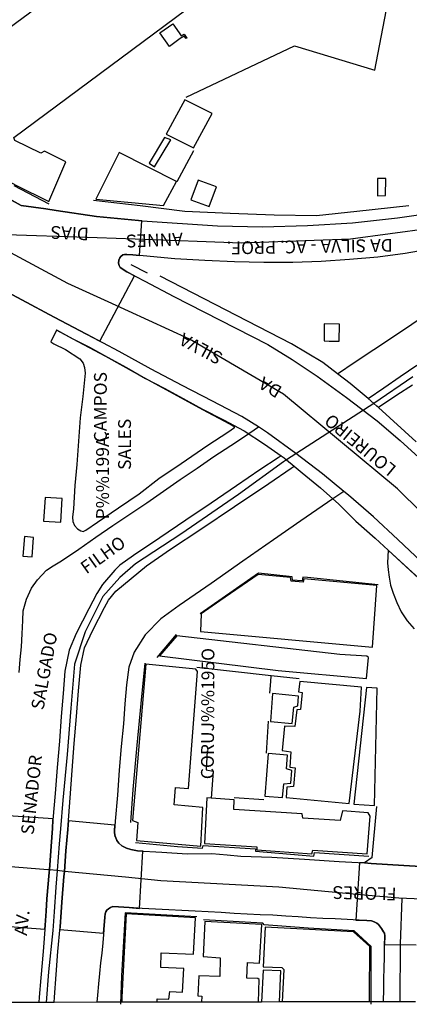
# Model space of a CAD drawing. Extents: x 174974 to 180702, y 1678039 to 1680463.
# Drawn here: x 178320 to 178397, y 1678045 to 1678238 of the extents above; entities that cross this region are included whole.
import ezdxf
from ezdxf.enums import TextEntityAlignment as Align

# ---------------------------------------------------------------- set-up
doc = ezdxf.new("R2010")
doc.units = 0
doc.header["$MEASUREMENT"] = 0
doc.layers.get('0').update_dxf_attribs({"linetype": 'CONTINUOUS'})
for name, color, linetype in [('V-AREA_VERDE', 3, 'CONTINUOUS'), ('V-CANTEIRO', 101, 'CONTINUOUS'), ('V-CRUZAMENTO', 1, 'CONTINUOUS'), ('V-EDIFICACAO', 2, 'CONTINUOUS'), ('V-EIXO_DE_LOGRADOURO', 3, 'CONTINUOUS'), ('V-ESCADA', 253, 'CONTINUOUS'), ('V-LOTE', 11, 'CONTINUOUS'), ('V-NOME_DOS_LOGRADOUROS', 7, 'CONTINUOUS'), ('V-QUADRA', 6, 'CONTINUOUS'), ('V-TESTADA', 6, 'CONTINUOUS'), ('X-LIMITE_5000', 7, 'CONTINUOUS')]:
    doc.layers.add(name, color=color, linetype=linetype)

# ---------------------------------------------------------------- blocks, each defined once
blk = doc.blocks.new('872AIVP_img_geo')
at = {"layer": 'V-AREA_VERDE'}
blk.add_lwpolyline([(178401.51, 1676443.5), (178405.06, 1676438.35), (178406.78, 1676435.69), (178407.9, 1676434.05), (178408.61, 1676433.02), (178409.18, 1676434.05), (178412.01, 1676439.27), (178415.47, 1676445.72), (178418.93, 1676452.03), (178422.41, 1676458.24), (178425.26, 1676463.68), (178427.57, 1676467.89), (178425.27, 1676469.02), (178424.89, 1676468.38), (178423.78, 1676466.1), (178421.92, 1676463.3), (178421.1, 1676462.67), (178420.28, 1676462.41), (178419.17, 1676462.29), (178414.56, 1676462.74), (178410.39, 1676463.23), (178401.32, 1676463.89), (178397.18, 1676464.31), (178392.61, 1676464.55), (178390.99, 1676464.76), (178390.17, 1676464.67), (178389.41, 1676464.34), (178388.73, 1676463.8), (178388.33, 1676463.16), (178388.21, 1676462.67), (178388.45, 1676462.18), (178390.05, 1676459.87), (178392.85, 1676455.8), (178395.58, 1676451.73), (178398.57, 1676447.92), (178401.51, 1676443.5)], close=True, dxfattribs=at)
blk.add_lwpolyline([(178333.68, 1676347.98), (178384.58, 1676403.09), (178382.09, 1676403.22), (178380.74, 1676403.07), (178379.3, 1676402.92), (178377.73, 1676402.66), (178376.14, 1676402.1), (178374.34, 1676401.42), (178372.54, 1676400.53), (178370.74, 1676399.41), (178369.17, 1676398.02)], dxfattribs=at)
at = {"layer": 'V-CANTEIRO', "flags": 128}
for points in [[(178402.99, 1676423.98), (178402.59, 1676424.58), (178400.25, 1676428.13), (178397.1, 1676432.74), (178393.76, 1676437.66), (178390.42, 1676442.62), (178386.96, 1676447.68), (178383.5, 1676452.83), (178381.62, 1676455.54), (178380.63, 1676456.5), (178377.88, 1676458.88), (178376.11, 1676460.03), (178373.1, 1676461.56), (178368.25, 1676464.05), (178365.03, 1676465.44), (178360.91, 1676466.24), (178356.58, 1676466.59), (178352.06, 1676466.97), (178347.23, 1676467.3), (178342.1, 1676467.75), (178336.99, 1676468.15), (178331.88, 1676468.57), (178330.19, 1676468.68), (178326.75, 1676468.9), (178322.1, 1676469.28), (178321.57, 1676469.32), (178316.44, 1676469.74), (178314.01, 1676469.92), (178311.31, 1676470.12), (178306.18, 1676470.5), (178301, 1676470.95), (178297.22, 1676471.25), (178296.19, 1676471.33)], [(178414.17, 1676407.02), (178416.25, 1676403.94), (178418.47, 1676400.73), (178420.71, 1676397.52)], [(178416.81, 1676398.31), (178414.84, 1676401.37), (178412.43, 1676404.97)]]:
    blk.add_lwpolyline(points, dxfattribs=at)
at = {"layer": 'V-CANTEIRO'}
blk.add_lwpolyline([(178296.2, 1676468.34), (178297.21, 1676468.27), (178301.63, 1676467.94), (178306.17, 1676467.59), (178310.95, 1676467.17), (178313.82, 1676466.97), (178315.8, 1676466.84), (178320.81, 1676466.42), (178321.81, 1676466.34), (178325.82, 1676466.04), (178329.99, 1676465.67), (178330.88, 1676465.59), (178336.18, 1676465.21), (178341.48, 1676464.83), (178346.78, 1676464.43), (178352.08, 1676463.96), (178357.07, 1676463.61), (178362.08, 1676463.16), (178365.45, 1676462.38), (178368.93, 1676460.8), (178373.36, 1676458.52), (178374.8, 1676457.74), (178376.58, 1676456.26), (178381.47, 1676450.33), (178384.74, 1676445.58), (178388.67, 1676439.7), (178393.07, 1676433.09), (178397.57, 1676426.43), (178400.57, 1676422.03), (178400.98, 1676421.44)], dxfattribs=at)
at = {"layer": 'V-CRUZAMENTO', "linetype": 'Continuous', "flags": 128}
for points in [[(178436.85, 1676481.02), (178433.48, 1676474.67), (178430.11, 1676468.32), (178426.74, 1676461.99), (178425.37, 1676459.41), (178438.14, 1676452.63), (178438.94, 1676454.15), (178439.76, 1676455.42), (178440.19, 1676455.63), (178440.66, 1676455.77), (178441.2, 1676455.68), (178441.65, 1676455.51), (178441.93, 1676455.32), (178442.26, 1676454.9), (178442.33, 1676454.57), (178442.31, 1676454.12), (178442.26, 1676452.97), (178442.13, 1676451.67), (178448.93, 1676451.2), (178449.78, 1676460.09), (178450.92, 1676467.96), (178451.22, 1676469.96), (178451.91, 1676474.76), (178454.52, 1676479.54)], [(178311.17, 1676478.76), (178310.54, 1676470.18), (178311.31, 1676470.12), (178314.01, 1676469.92), (178316.44, 1676469.74), (178321.57, 1676469.32), (178322.1, 1676469.28), (178326.75, 1676468.9), (178330.19, 1676468.68), (178331.88, 1676468.57), (178332.1, 1676468.55), (178332.67, 1676477.31)], [(178322.58, 1676393.36), (178322.96, 1676400.02), (178323.36, 1676406.44), (178323.44, 1676407.74), (178323.5, 1676408.71), (178312.29, 1676409.43), (178312.25, 1676408.74), (178312.19, 1676407.23), (178312.14, 1676406.35), (178311.94, 1676405.83), (178311.69, 1676405.33), (178311.4, 1676404.98), (178310.62, 1676404.42), (178310.29, 1676404.17), (178310, 1676403.98), (178309.71, 1676403.83), (178309.22, 1676403.77), (178307.51, 1676403.81), (178307.42, 1676397.61)]]:
    blk.add_lwpolyline(points, dxfattribs=at)
blk.add_lwpolyline([(178331.65, 1676465.53), (178330.88, 1676465.59), (178329.99, 1676465.67), (178325.82, 1676466.04), (178321.81, 1676466.34), (178320.81, 1676466.42), (178315.8, 1676466.84), (178313.82, 1676466.97), (178310.95, 1676467.17), (178310.46, 1676467.21), (178309.71, 1676458.7), (178310.46, 1676458.63), (178312.84, 1676458.46), (178313.53, 1676458.38), (178313.91, 1676458.25), (178314.22, 1676458.06), (178314.5, 1676457.74), (178314.76, 1676457.35), (178314.92, 1676456.85), (178314.88, 1676455.76), (178314.72, 1676453.69), (178314.56, 1676451.64), (178325.78, 1676451.02), (178325.84, 1676452.04), (178326.05, 1676453.35), (178326.34, 1676454.23), (178326.81, 1676455.14), (178327.3, 1676455.68), (178327.84, 1676456.08), (178328.54, 1676456.38), (178328.55, 1676456.39), (178329.38, 1676456.52), (178329.73, 1676456.58), (178330.83, 1676456.47)], close=True, dxfattribs=at)
at = {"layer": 'V-EDIFICACAO', "flags": 128}
for points in [[(178465.16, 1676476.24), (178499.57, 1676429.99), (178513.69, 1676440.39), (178477.74, 1676489.13), (178481.38, 1676491.68), (178484.93, 1676494.17), (178487.6, 1676496.13), (178480.17, 1676505.88), (178470.83, 1676499.31), (178466.51, 1676495.87), (178465.58, 1676494.64), (178463.78, 1676491.65), (178456.16, 1676476.27), (178455.9, 1676475.8), (178452.66, 1676469.37), (178460.45, 1676466.03), (178462.55, 1676470.23), (178462.1, 1676470.96), (178464.62, 1676476.05)], [(178383.28, 1676472.61), (178387.04, 1676472.39), (178387.26, 1676474.14), (178383.41, 1676474.43)], [(178390.03, 1676467.02), (178394.67, 1676466.76), (178394.86, 1676470.07), (178390.22, 1676470.39)], [(178451.92, 1676446.98), (178456.6, 1676444.47), (178462.29, 1676455.63), (178453.17, 1676460.18)], [(178331.37, 1676452), (178327.84, 1676452.23), (178326.76, 1676439.69), (178334.3, 1676439.28), (178334.81, 1676444.91), (178338.18, 1676444.62), (178338.02, 1676442.08), (178360.86, 1676440.36), (178361.34, 1676440.68), (178362.29, 1676450.41), (178331.72, 1676453.05)], [(178359.46, 1676407.31), (178363.56, 1676406.96), (178363.85, 1676407.28), (178364.17, 1676412.56), (178367.83, 1676444.4), (178363.91, 1676447.77), (178361.02, 1676424.59)], [(178463.15, 1676441.13), (178469.86, 1676437.5), (178472.54, 1676442.81), (178465.82, 1676446.47)], [(178451.73, 1676438.04), (178455.58, 1676436.61), (178456.86, 1676440.2), (178453.01, 1676441.63)], [(178326.6, 1676428.72), (178326, 1676428.72), (178325.2, 1676417.97), (178325.97, 1676417.78), (178325.2, 1676407.19), (178332.58, 1676406.61), (178333.25, 1676407), (178333.6, 1676411.99), (178331.72, 1676412.44), (178332.2, 1676419.78), (178333.03, 1676419.91), (178333.92, 1676433.21), (178335.76, 1676433.17), (178336.09, 1676437.65), (178336.15, 1676438.52), (178327.27, 1676438.99)], [(178372.15, 1676439.6), (178368.68, 1676439.76), (178365.6, 1676406.17), (178377.65, 1676405.28), (178378.96, 1676419.56), (178378.32, 1676419.72), (178378.51, 1676422.04), (178379.21, 1676422.17), (178379.79, 1676428.5), (178374.63, 1676435.97)], [(178336.24, 1676423.76), (178338.91, 1676423.44), (178339.01, 1676422.1), (178341.49, 1676421.91), (178341.81, 1676422.93), (178344.48, 1676422.74), (178344.86, 1676426.53), (178336.5, 1676427.19)], [(178350.71, 1676421.85), (178353.86, 1676421.5), (178354.15, 1676420.74), (178356.03, 1676420.58), (178356.53, 1676425.67), (178351.1, 1676426.08)], [(178353.35, 1676420.96), (178350.14, 1676421.31), (178350.17, 1676423.35), (178345.4, 1676423.82), (178345.15, 1676422.1), (178342.16, 1676422.3), (178342.03, 1676421.28), (178338.37, 1676421.56), (178338.25, 1676422.9), (178336.24, 1676423.03), (178335.06, 1676410.72), (178353.1, 1676408.55), (178357.78, 1676408.33), (178358.89, 1676420.36), (178356.88, 1676420.58), (178356.73, 1676419.88), (178353.45, 1676420.23)], [(178334.68, 1676405.79), (178357.58, 1676405.21), (178357.71, 1676407.31), (178334.91, 1676409.8)]]:
    blk.add_lwpolyline(points, close=True, dxfattribs=at)
for points in [[(178296.24, 1676448.24), (178296.9, 1676448.19), (178296.83, 1676445.96), (178298.3, 1676445.77), (178298.23, 1676443.26), (178302.84, 1676443.03), (178303.03, 1676447.49), (178305.87, 1676447.42), (178305.61, 1676441.09), (178312.7, 1676440.71), (178313.5, 1676454.26), (178297.24, 1676455.1), (178296.23, 1676455.15)], [(178296.28, 1676428.43), (178300.68, 1676428.28), (178300.84, 1676428.53), (178300.94, 1676430.69), (178304.02, 1676430.6), (178303.89, 1676428.21), (178311.43, 1676427.8), (178312, 1676438.93), (178305.17, 1676439.22), (178304.91, 1676435.94), (178301.25, 1676436), (178301.38, 1676440.08), (178297.47, 1676440.27), (178297.44, 1676439.5), (178296.26, 1676439.53)], [(178296.29, 1676424.3), (178302.4, 1676424.04), (178302.53, 1676427.48), (178296.28, 1676427.86)], [(178296.32, 1676406.74), (178297.33, 1676406.73), (178307.14, 1676406.65), (178309.97, 1676409.83), (178310.92, 1676427.13), (178303.13, 1676427.48), (178303, 1676423.89), (178302.65, 1676423.47), (178296.29, 1676423.77)]]:
    blk.add_lwpolyline(points, dxfattribs=at)
at = {"layer": 'V-EDIFICACAO'}
for points in [[(178460.19, 1676449.75), (178459.46, 1676448.73), (178464.73, 1676445.53), (178465.22, 1676446.79)], [(178482.97, 1676445.8), (178485.67, 1676447.68), (178487.39, 1676445.16), (178485.62, 1676443.94), (178485.05, 1676443.5), (178485.36, 1676442.92), (178484.58, 1676442.43), (178484.52, 1676442.54), (178484.97, 1676442.94), (178484.5, 1676443.74)], [(178453.8, 1676405.18), (178453.87, 1676403.59), (178457.2, 1676403.53), (178457.2, 1676405.18), (178453.8, 1676405.18)]]:
    blk.add_lwpolyline(points, close=True, dxfattribs=at)
at = {"layer": 'V-EIXO_DE_LOGRADOURO'}
for points in [[(178316.31, 1676395), (178316.56, 1676401.02), (178317.31, 1676409.18), (178318.72, 1676424.46), (178319.97, 1676447.49), (178320.64, 1676454.4), (178321.81, 1676466.34), (178321.95, 1676467.77), (178322.1, 1676469.28), (178322.13, 1676469.6), (178323.06, 1676481.77), (178323.79, 1676491.37), (178323.79, 1676491.38), (178326, 1676527.05), (178326.35, 1676532.77), (178326.62, 1676537.22), (178326.86, 1676541.03), (178329.77, 1676584.23), (178332.01, 1676604.5), (178332.03, 1676604.64), (178332.17, 1676610.82), (178332.3, 1676617.05)], [(178378.19, 1676382.65), (178396.57, 1676401.27), (178415.04, 1676423.55), (178425.77, 1676441.92), (178433.05, 1676457.79), (178436.67, 1676465.7), (178444.55, 1676480.41), (178446.44, 1676483.93), (178449.9, 1676490.39), (178453.31, 1676495.53), (178461.01, 1676507.65), (178467.21, 1676513.38), (178475.51, 1676521.05), (178493.17, 1676533.93), (178499.39, 1676538.46), (178506.66, 1676543.52), (178571.47, 1676588.59), (178598.94, 1676611.28), (178613.97, 1676623.69)], [(178418.44, 1676398.24), (178413.23, 1676405.89), (178402.24, 1676422.98), (178401.82, 1676423.56), (178395.44, 1676432.3), (178387.66, 1676443.61), (178381.92, 1676452.42), (178379.25, 1676455.49), (178375.51, 1676458.82), (178368.61, 1676462.31), (178362.29, 1676464.39), (178353.72, 1676465.06), (178344.61, 1676465.81), (178335.71, 1676466.64), (178330.09, 1676467.13), (178327.18, 1676467.39), (178321.95, 1676467.77), (178318.7, 1676468.01), (178313.91, 1676468.36), (178310.22, 1676468.63), (178302.15, 1676469.42), (178296.2, 1676469.88)]]:
    blk.add_lwpolyline(points, dxfattribs=at)
at = {"layer": 'V-EIXO_DE_LOGRADOURO', "flags": 128}
blk.add_lwpolyline([(178446.44, 1676483.93), (178446.39, 1676481.93), (178446.31, 1676479.73), (178445.66, 1676459.95), (178445.42, 1676452.5), (178444.59, 1676431.72), (178445.42, 1676410.44), (178447.5, 1676394.98), (178449.7, 1676384.16), (178450.83, 1676378.6), (178453.09, 1676370.48), (178453.49, 1676369.04), (178455.57, 1676358.81), (178460.09, 1676337.06), (178460.55, 1676334.86)], dxfattribs=at)
at = {"layer": 'V-EIXO_DE_LOGRADOURO', "linetype": 'Continuous', "flags": 128}
blk.add_lwpolyline([(178296.34, 1676400.74), (178307.62, 1676400.71), (178316.53, 1676400.34)], dxfattribs=at)
at = {"layer": 'V-ESCADA'}
blk.add_lwpolyline([(178428.72, 1676412.6), (178428.77, 1676415.58), (178426.43, 1676415.57), (178425.43, 1676415.56), (178425.42, 1676414.59), (178425.4, 1676412.66), (178428.72, 1676412.6)], close=True, dxfattribs=at)
at = {"layer": 'V-LOTE', "flags": 128}
for points in [[(178456.62, 1676444.3), (178462.68, 1676441.05)], [(178360.01, 1676425.93), (178361.62, 1676440.45)], [(178336.23, 1676433.2), (178335.85, 1676427.39)], [(178344.87, 1676426.86), (178351.15, 1676426.49)], [(178359.41, 1676420.5), (178360.01, 1676425.93)], [(178324.49, 1676406.19), (178323.44, 1676407.74)], [(178324.49, 1676406.19), (178334.51, 1676405.28)]]:
    blk.add_lwpolyline(points, dxfattribs=at)
at = {"layer": 'V-LOTE'}
for points in [[(178473.1, 1676442.55), (178483.13, 1676421.36), (178478.34, 1676405.67), (178496.71, 1676402.21), (178547.84, 1676421.45), (178560.55, 1676404.7), (178581.72, 1676402.14)], [(178345.33, 1676438.44), (178341.62, 1676438.63), (178341.38, 1676437.25), (178336.09, 1676437.65)], [(178356.6, 1676426.18), (178358.93, 1676426.01), (178360.01, 1676425.93)]]:
    blk.add_lwpolyline(points, dxfattribs=at)
at = {"layer": 'V-QUADRA'}
for points in [[(178591.94, 1676593.24), (178570.83, 1676577.79), (178569.49, 1676576.56), (178564.27, 1676572.93), (178516.2, 1676538.04), (178509.08, 1676532.75), (178483.66, 1676513.84), (178468.94, 1676502.9), (178466.15, 1676500.44), (178464.21, 1676497.3), (178461.34, 1676491.64), (178457.42, 1676484.85), (178451.91, 1676474.76), (178451.22, 1676469.96), (178450.92, 1676467.96), (178449.78, 1676460.09), (178448.93, 1676451.17), (178447.91, 1676436.45), (178447.73, 1676427.67), (178447.97, 1676418.88), (178448.54, 1676410.08), (178449.52, 1676401.28), (178450.61, 1676393.45)], [(178360.67, 1676475.17), (178363.18, 1676474.99), (178365.65, 1676474.75), (178368.24, 1676474.56), (178370.81, 1676474.45), (178372.73, 1676474.38), (178375, 1676473.74), (178377.11, 1676472.75), (178378.79, 1676471.61), (178380.65, 1676469.83), (178381.5, 1676468.55), (178382.49, 1676466.88), (178382.49, 1676466.88), (178384.77, 1676463.53), (178387.08, 1676460.19), (178389.39, 1676456.85), (178391.6, 1676453.53), (178393.84, 1676450.22), (178396.11, 1676446.96), (178398.35, 1676443.7), (178400.59, 1676440.41), (178402.83, 1676437.12), (178405.01, 1676433.83), (178406.8, 1676431.16), (178408.63, 1676428.41), (178410.69, 1676431.66), (178413.68, 1676437.38), (178416.74, 1676443.33), (178419.94, 1676449.4), (178423.35, 1676455.61), (178426.74, 1676461.99), (178430.11, 1676468.32), (178433.48, 1676474.67), (178436.85, 1676481.02)], [(178382.31, 1676396.57), (178386.64, 1676401.18), (178391.07, 1676405.96), (178395.31, 1676410.83), (178396.05, 1676411.73), (178394.58, 1676413.87), (178390.29, 1676420.15), (178386.57, 1676425.51), (178382.43, 1676431.51), (178378.05, 1676437.65), (178373.74, 1676443.89), (178371.15, 1676447.51), (178368.02, 1676450.57), (178364.61, 1676452.69), (178361.67, 1676453.77), (178358.26, 1676454.19), (178354.56, 1676454.54), (178350.65, 1676454.82), (178346.18, 1676455.22), (178341.59, 1676455.62), (178336.72, 1676455.97), (178331.59, 1676456.39), (178329.73, 1676456.58), (178329.38, 1676456.52), (178328.55, 1676456.39), (178328.54, 1676456.38), (178327.84, 1676456.08), (178327.3, 1676455.68), (178326.81, 1676455.14), (178326.34, 1676454.23), (178326.05, 1676453.35), (178325.84, 1676452.04), (178325.58, 1676447.29), (178325.25, 1676442.35), (178325.27, 1676437.55), (178325.06, 1676434.51), (178324.78, 1676431.86), (178324.59, 1676425.79), (178324.21, 1676419.46), (178323.76, 1676412.68), (178323.44, 1676407.74), (178323.36, 1676406.44), (178322.96, 1676400.02), (178322.58, 1676393.36)]]:
    blk.add_lwpolyline(points, dxfattribs=at)
at = {"layer": 'V-QUADRA', "flags": 128}
for points in [[(178296.33, 1676404), (178298.88, 1676403.93), (178300.83, 1676403.93), (178302.91, 1676403.87), (178305.01, 1676403.82), (178307.18, 1676403.82), (178309.22, 1676403.77), (178309.71, 1676403.83), (178310, 1676403.98), (178310.29, 1676404.17), (178310.62, 1676404.42), (178311.4, 1676404.98), (178311.69, 1676405.33), (178311.94, 1676405.83), (178312.14, 1676406.35), (178312.19, 1676407.23), (178312.25, 1676408.74), (178312.38, 1676411.08), (178312.5, 1676413.47), (178312.62, 1676415.86), (178312.74, 1676418.25), (178312.9, 1676420.66), (178313.08, 1676423.11), (178313.22, 1676425.6), (178313.34, 1676428.11), (178313.46, 1676430.63), (178313.6, 1676433.16), (178313.75, 1676435.7), (178313.9, 1676438.25), (178314.04, 1676440.81), (178314.16, 1676443.39), (178314.28, 1676445.97), (178314.4, 1676448.55), (178314.52, 1676451.13), (178314.72, 1676453.69), (178314.88, 1676455.76), (178314.92, 1676456.85), (178314.76, 1676457.35), (178314.5, 1676457.74), (178314.22, 1676458.06), (178313.91, 1676458.25), (178313.53, 1676458.38), (178312.84, 1676458.46), (178310.46, 1676458.63), (178309.49, 1676458.72), (178307.82, 1676458.83), (178305.82, 1676459.02), (178303.96, 1676459.26), (178301.86, 1676459.46), (178299.8, 1676459.7), (178297.61, 1676459.88), (178296.22, 1676459.99)], [(178419.01, 1676413.02), (178421.38, 1676409.55), (178423.76, 1676405.92), (178427.5, 1676400.27), (178431.31, 1676394.62)], [(178443.47, 1676394.19), (178442.55, 1676399.74), (178441.84, 1676405.08), (178441.32, 1676410.63), (178440.99, 1676416.16), (178440.75, 1676421.71), (178440.75, 1676427.36), (178440.87, 1676433.08), (178441.18, 1676438.92), (178441.49, 1676444.78), (178442.05, 1676450.92), (178442.26, 1676452.97), (178442.31, 1676454.12), (178442.33, 1676454.57), (178442.26, 1676454.9), (178441.93, 1676455.32), (178441.65, 1676455.51), (178441.2, 1676455.68), (178440.66, 1676455.77), (178440.19, 1676455.63), (178439.76, 1676455.42), (178438.94, 1676454.15), (178437.1, 1676450.64), (178434.13, 1676444.95), (178431.14, 1676439.07), (178427.94, 1676432.88), (178424.74, 1676426.62), (178421.82, 1676421.82), (178418.55, 1676416.93), (178414.41, 1676411.26), (178409.82, 1676405.26), (178405.96, 1676400.74), (178401.39, 1676395.68)], [(178396.05, 1676411.73), (178399.48, 1676415.89), (178403.48, 1676421.14), (178407.51, 1676426.65), (178408.63, 1676428.41)]]:
    blk.add_lwpolyline(points, dxfattribs=at)
blk.add_lwpolyline([(178302.91, 1676403.87), (178302.91, 1676403.87)], close=True, dxfattribs=at)
at = {"layer": 'V-TESTADA'}
for p, q in [((178452.19, 1676469.32), (178455.74, 1676476.14)), ((178427.59, 1676467.86), (178425.94, 1676464.82)), ((178425.94, 1676464.82), (178424.2, 1676461.46)), ((178424.2, 1676461.46), (178422.3, 1676457.93)), ((178451.86, 1676451.52), (178452.9, 1676460.67)), ((178422.3, 1676457.93), (178420.25, 1676454.23)), ((178301.38, 1676455.18), (178295.88, 1676455.41)), ((178313.72, 1676454.49), (178301.38, 1676455.18)), ((178312.9, 1676440.45), (178313.72, 1676454.49)), ((178420.25, 1676454.23), (178418.09, 1676450.47)), ((178327.47, 1676452.44), (178326.68, 1676444.25)), ((178337.79, 1676452.94), (178331.34, 1676453.44)), ((178346.48, 1676452.19), (178337.79, 1676452.94)), ((178354.63, 1676451.4), (178346.48, 1676452.19)), ((178438.71, 1676450.09), (178440.33, 1676453.3)), ((178362.49, 1676450.61), (178354.63, 1676451.4)), ((178418.09, 1676450.47), (178416.23, 1676446.87)), ((178450.74, 1676442.83), (178451.86, 1676451.52)), ((178363.57, 1676448.2), (178368.07, 1676444.46)), ((178416.23, 1676446.87), (178414.18, 1676443.17)), ((178326.68, 1676444.25), (178326.31, 1676439.34)), ((178414.18, 1676443.17), (178412.13, 1676439.33)), ((178450.32, 1676433.93), (178450.74, 1676442.83)), ((178311.7, 1676427.57), (178312.36, 1676439.19)), ((178326.86, 1676439.26), (178326.23, 1676428.98)), ((178326.31, 1676439.34), (178326.86, 1676439.26)), ((178380.09, 1676428.44), (178372.1, 1676439.84)), ((178412.13, 1676439.33), (178410.03, 1676435.26)), ((178410.03, 1676435.26), (178407.89, 1676431.19)), ((178449.99, 1676425.37), (178450.32, 1676433.93)), ((178407.89, 1676431.19), (178405.28, 1676427.26)), ((178310.71, 1676418.72), (178311.35, 1676427.33)), ((178311.35, 1676427.33), (178311.7, 1676427.57)), ((178325.74, 1676429.02), (178324.78, 1676417.62)), ((178326.23, 1676428.98), (178325.74, 1676429.02)), ((178379.34, 1676421.82), (178380.09, 1676428.44)), ((178405.28, 1676427.26), (178402.99, 1676423.98)), ((178449.87, 1676417.1), (178449.99, 1676425.37)), ((178402.6, 1676423.42), (178402.24, 1676422.98)), ((178402.99, 1676423.98), (178402.6, 1676423.42)), ((178378.55, 1676419.87), (178378.72, 1676421.78)), ((178378.72, 1676421.78), (178379.34, 1676421.82)), ((178400.98, 1676421.44), (178399.7, 1676419.87)), ((178402.24, 1676422.98), (178400.98, 1676421.44)), ((178379.26, 1676419.74), (178378.55, 1676419.87)), ((178379.21, 1676418.87), (178379.26, 1676419.74)), ((178399.7, 1676419.87), (178396.74, 1676416.31)), ((178310.17, 1676409.73), (178310.71, 1676418.72)), ((178324.78, 1676417.62), (178325.49, 1676417.5)), ((178377.79, 1676405.06), (178379.21, 1676418.87)), ((178325.49, 1676417.5), (178324.78, 1676406.89)), ((178396.74, 1676416.31), (178394.59, 1676413.88)), ((178450.74, 1676409.2), (178449.87, 1676417.1)), ((178394.59, 1676413.88), (178393.63, 1676412.8)), ((178393.63, 1676412.8), (178390.24, 1676409.38)), ((178307.11, 1676406.39), (178310.17, 1676409.73)), ((178390.24, 1676409.38), (178386.92, 1676405.62)), ((178451.82, 1676399.02), (178450.74, 1676409.2)), ((178295.83, 1676406.44), (178304.17, 1676406.39)), ((178304.17, 1676406.39), (178307.11, 1676406.39)), ((178413.23, 1676405.89), (178414.17, 1676407.02)), ((178386.92, 1676405.62), (178384.58, 1676403.09)), ((178405.74, 1676397.65), (178412.43, 1676404.97)), ((178384.58, 1676403.09), (178333.68, 1676347.98))]:
    blk.add_line(p, q, dxfattribs=at)
for points in [[(178419.01, 1676413.02), (178421.21, 1676415.88), (178424.88, 1676421.97), (178438.11, 1676447.6)], [(178414.17, 1676407.02), (178417.1, 1676410.53), (178419.01, 1676413.02)], [(178412.43, 1676404.97), (178412.72, 1676405.28), (178413.23, 1676405.89)]]:
    blk.add_lwpolyline(points, dxfattribs=at)
at = {"layer": 'X-LIMITE_5000', "flags": 128}
blk.add_lwpolyline([(178296.34, 1676397.76), (178296.33, 1676404), (178296.32, 1676406.74), (178296.29, 1676423.77), (178296.29, 1676424.3), (178296.28, 1676427.86), (178296.28, 1676428.43), (178296.26, 1676439.53), (178296.24, 1676448.24), (178296.23, 1676455.15), (178296.22, 1676459.99), (178296.2, 1676468.34), (178296.2, 1676469.88), (178296.19, 1676471.33), (178296.18, 1676479.9)], dxfattribs=at)
at = {"layer": 'V-NOME_DOS_LOGRADOUROS'}
for s, rotation, p in [('AV.', 353.8862, (178311.75, 1676474.32)), ('SENADOR', 353.8862, (178336.72, 1676472.46)), ('SALGADO', 349.6537, (178360.91, 1676469.97)), ('DIAS', 87.1176, (178446.81, 1676465.26)), ('FILHO', 305.5452, (178383.4, 1676458.62)), ('ANNES', 92.0735, (178445.45, 1676448.74)), ('SILVA', 61.6931, (178424.19, 1676439.53)), ('CORUJ%%195O', 359.7094, (178352.63, 1676438.02)), ('DA SILVA - AC. PROF.', 90.952, (178444.19, 1676418.43)), ('DA', 59.2326, (178416.63, 1676425.97)), ('R.            DR.              FLORES', 88.539, (178317.49, 1676393.47)), ('LOUREIRO', 50.5599, (178405.35, 1676408.34))]:
    blk.add_text(s, height=2.5, rotation=rotation, dxfattribs=at).set_placement(p, align=Align.MIDDLE)
for s, p in [('P%%199A.', (178399.16, 1676458.56)), ('CAMPOS', (178412.5, 1676458.98)), ('SALES', (178405.24, 1676454.26))]:
    blk.add_text(s, height=2.5, dxfattribs=at).set_placement(p, align=Align.MIDDLE)

msp = doc.modelspace()

# ---------------------------------------------------------------- block references
at = {"linetype": 'Continuous', "rotation": 90}
msp.add_blockref('872AIVP_img_geo', (1854795.493, 1499749.522), dxfattribs=at)

doc.saveas('drawing.dxf')
